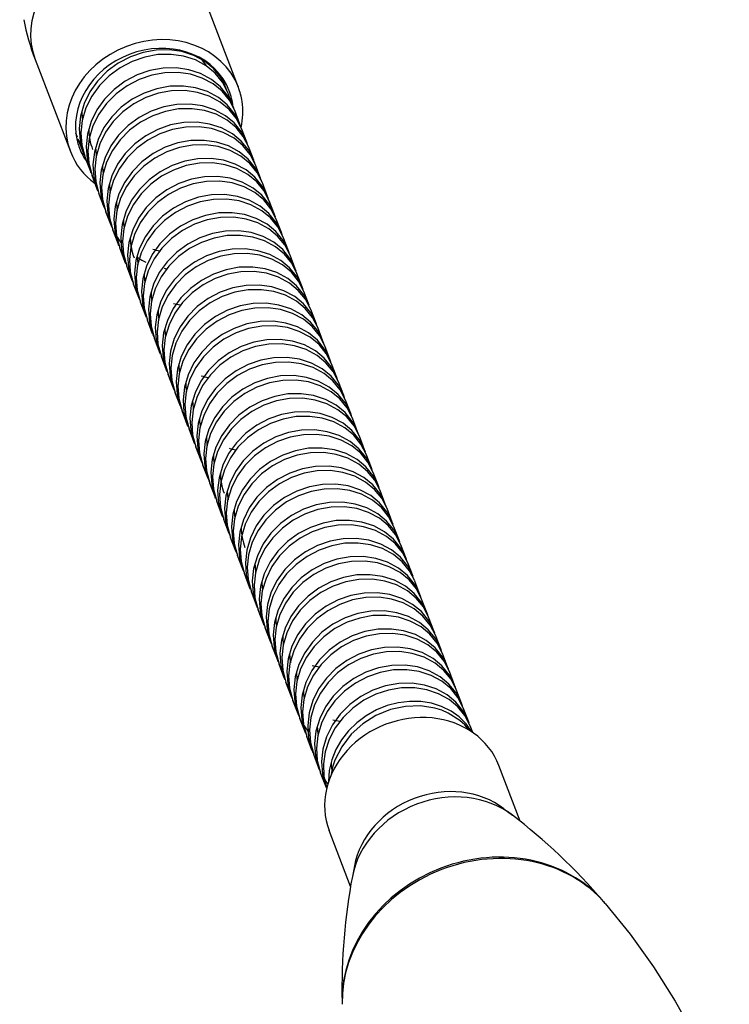
# Model space of a CAD drawing. Extents: x 0 to 594, y 0 to 420.
# Drawn here: x 471 to 507, y 209 to 260 of the extents above; entities that cross this region are included whole.
import ezdxf

# ---------------------------------------------------------------- set-up
doc = ezdxf.new("R2010")
doc.units = 0
doc.layers.get('0').update_dxf_attribs({"linetype": 'CONTINUOUS'})

msp = doc.modelspace()

# ---------------------------------------------------------------- linework, layer by layer
at = {"color": 7, "ltscale": 0.126087}
for p, q in [((480.138, 261.032), (481.942, 256.323)), ((471.547, 257.742), (473.351, 253.032))]:
    msp.add_line(p, q, dxfattribs=at)
at = {"color": 7, "ltscale": 0.014605}
msp.add_line((481.311, 256.292), (481.102, 256.838), dxfattribs=at)
at = {"color": 7, "ltscale": 0.003709}
msp.add_line((481.361, 256.153), (481.311, 256.292), dxfattribs=at)
at = {"color": 7, "ltscale": 0.018571}
for p, q in [((481.666, 255.367), (481.4, 256.061)), ((482.374, 253.518), (482.108, 254.212)), ((474.372, 252.043), (474.106, 252.737)), ((483.083, 251.668), (482.817, 252.361)), ((475.081, 250.193), (474.815, 250.887)), ((483.792, 249.818), (483.526, 250.511)), ((475.435, 249.268), (475.169, 249.962)), ((485.917, 244.268), (485.651, 244.962)), ((486.626, 242.418), (486.36, 243.112)), ((478.27, 241.868), (478.004, 242.562)), ((478.978, 240.018), (478.712, 240.712)), ((479.686, 238.168), (479.421, 238.862)), ((489.106, 235.943), (488.84, 236.637)), ((481.103, 234.469), (480.838, 235.162)), ((490.169, 233.168), (489.903, 233.862)), ((482.875, 229.845), (482.609, 230.538)), ((491.941, 228.543), (491.675, 229.236)), ((483.583, 227.995), (483.317, 228.688)), ((484.292, 226.145), (484.026, 226.839)), ((493.003, 225.769), (492.738, 226.463)), ((485.001, 224.294), (484.735, 224.988)), ((485.355, 223.37), (485.089, 224.064))]:
    msp.add_line(p, q, dxfattribs=at)
at = {"color": 7, "ltscale": 0.003219}
for p, q in [((481.709, 255.246), (481.666, 255.367)), ((483.126, 251.546), (483.083, 251.667))]:
    msp.add_line(p, q, dxfattribs=at)
at = {"color": 7, "ltscale": 0.018572}
for p, q in [((482.021, 254.441), (481.755, 255.135)), ((474.018, 252.968), (473.752, 253.662)), ((482.729, 252.592), (482.463, 253.286)), ((474.726, 251.118), (474.46, 251.812)), ((483.437, 250.742), (483.171, 251.436)), ((484.146, 248.892), (483.88, 249.586)), ((475.789, 248.343), (475.524, 249.037)), ((484.5, 247.967), (484.235, 248.661)), ((476.143, 247.419), (475.877, 248.113)), ((484.854, 247.043), (484.589, 247.736)), ((476.498, 246.493), (476.232, 247.186)), ((485.209, 246.118), (484.943, 246.811)), ((476.852, 245.569), (476.586, 246.263)), ((485.563, 245.193), (485.297, 245.887)), ((477.206, 244.643), (476.941, 245.337)), ((477.56, 243.719), (477.295, 244.413)), ((486.271, 243.343), (486.006, 244.037)), ((477.915, 242.793), (477.649, 243.487)), ((486.98, 241.493), (486.715, 242.186)), ((478.624, 240.944), (478.358, 241.637)), ((487.334, 240.568), (487.069, 241.262)), ((487.689, 239.643), (487.423, 240.337)), ((479.332, 239.094), (479.066, 239.787)), ((488.043, 238.718), (487.777, 239.412)), ((488.397, 237.793), (488.132, 238.486)), ((480.041, 237.243), (479.775, 237.937)), ((488.752, 236.868), (488.486, 237.562)), ((480.395, 236.319), (480.129, 237.013)), ((480.749, 235.394), (480.484, 236.087)), ((489.46, 235.018), (489.194, 235.712)), ((489.814, 234.093), (489.549, 234.787)), ((481.458, 233.544), (481.192, 234.238)), ((481.812, 232.62), (481.546, 233.313)), ((490.523, 232.243), (490.257, 232.937)), ((482.167, 231.693), (481.901, 232.387)), ((490.877, 231.318), (490.612, 232.012)), ((482.521, 230.769), (482.255, 231.463)), ((491.232, 230.394), (490.966, 231.087)), ((491.586, 229.469), (491.32, 230.162)), ((483.229, 228.92), (482.963, 229.613)), ((492.295, 227.618), (492.029, 228.312)), ((483.938, 227.069), (483.672, 227.763)), ((492.648, 226.695), (492.383, 227.389)), ((484.646, 225.22), (484.38, 225.914)), ((493.357, 224.843), (493.092, 225.537)), ((493.711, 223.919), (493.446, 224.612)), ((485.709, 222.444), (485.444, 223.138)), ((486.064, 221.519), (485.798, 222.213)), ((486.418, 220.595), (486.152, 221.289))]:
    msp.add_line(p, q, dxfattribs=at)
at = {"color": 7, "ltscale": 0.002621}
msp.add_line((482.056, 254.343), (482.02, 254.442), dxfattribs=at)
at = {"color": 7, "ltscale": 0.002237}
msp.add_line((473.664, 253.893), (473.632, 253.977), dxfattribs=at)
at = {"color": 7, "ltscale": 0.003153}
msp.add_line((473.711, 253.776), (473.664, 253.893), dxfattribs=at)
at = {"color": 7, "ltscale": 0.003302}
msp.add_line((482.418, 253.394), (482.374, 253.518), dxfattribs=at)
at = {"color": 7, "ltscale": 0.00325}
for p, q in [((474.067, 252.848), (474.018, 252.968)), ((480.089, 237.123), (480.041, 237.243))]:
    msp.add_line(p, q, dxfattribs=at)
at = {"color": 7, "ltscale": 0.003209}
msp.add_line((474.42, 251.924), (474.372, 252.043), dxfattribs=at)
at = {"color": 7, "ltscale": 0.003435}
msp.add_line((474.778, 250.991), (474.726, 251.118), dxfattribs=at)
at = {"color": 7, "ltscale": 0.003008}
msp.add_line((483.478, 250.629), (483.437, 250.742), dxfattribs=at)
at = {"color": 7, "ltscale": 0.002858}
msp.add_line((475.123, 250.088), (475.081, 250.194), dxfattribs=at)
at = {"color": 7, "ltscale": 0.003451}
msp.add_line((483.838, 249.688), (483.792, 249.818), dxfattribs=at)
at = {"color": 7, "ltscale": 0.003281}
msp.add_line((475.484, 249.147), (475.435, 249.268), dxfattribs=at)
at = {"color": 7, "ltscale": 0.003215}
for p, q in [((484.189, 248.772), (484.146, 248.893)), ((475.838, 248.224), (475.789, 248.343)), ((479.38, 238.974), (479.332, 239.094))]:
    msp.add_line(p, q, dxfattribs=at)
at = {"color": 7, "ltscale": 0.002849}
msp.add_line((484.539, 247.86), (484.5, 247.967), dxfattribs=at)
at = {"color": 7, "ltscale": 0.003213}
msp.add_line((476.191, 247.3), (476.143, 247.419), dxfattribs=at)
at = {"color": 7, "ltscale": 0.002571}
msp.add_line((478.147, 247.069), (478.248, 247.049), dxfattribs=at)
at = {"color": 7, "ltscale": 0.003242}
for p, q in [((484.898, 246.921), (484.854, 247.043)), ((486.315, 243.221), (486.271, 243.343))]:
    msp.add_line(p, q, dxfattribs=at)
at = {"color": 7, "ltscale": 0.003202}
msp.add_line((476.546, 246.374), (476.498, 246.493), dxfattribs=at)
at = {"color": 7, "ltscale": 0.003478}
msp.add_line((485.255, 245.986), (485.209, 246.117), dxfattribs=at)
at = {"color": 7, "ltscale": 0.003235}
msp.add_line((476.9, 245.449), (476.852, 245.569), dxfattribs=at)
at = {"color": 7, "ltscale": 0.002322}
msp.add_line((477.241, 244.557), (477.206, 244.643), dxfattribs=at)
at = {"color": 7, "ltscale": 0.003248}
for p, q in [((485.961, 244.145), (485.917, 244.268)), ((481.152, 234.348), (481.103, 234.469))]:
    msp.add_line(p, q, dxfattribs=at)
at = {"color": 7, "ltscale": 0.003244}
msp.add_line((477.964, 242.673), (477.915, 242.793), dxfattribs=at)
at = {"color": 7, "ltscale": 0.003566}
msp.add_line((486.673, 242.283), (486.626, 242.418), dxfattribs=at)
at = {"color": 7, "ltscale": 0.00235}
msp.add_line((478.304, 241.781), (478.269, 241.868), dxfattribs=at)
at = {"color": 7, "ltscale": 0.00314}
msp.add_line((487.022, 241.375), (486.98, 241.493), dxfattribs=at)
at = {"color": 7, "ltscale": 0.003233}
msp.add_line((478.672, 240.824), (478.623, 240.944), dxfattribs=at)
at = {"color": 7, "ltscale": 0.003237}
msp.add_line((487.378, 240.446), (487.334, 240.568), dxfattribs=at)
at = {"color": 7, "ltscale": 0.003254}
for p, q in [((487.732, 239.521), (487.689, 239.643)), ((485.049, 224.174), (485.001, 224.295))]:
    msp.add_line(p, q, dxfattribs=at)
at = {"color": 7, "ltscale": 0.003395}
msp.add_line((488.088, 238.59), (488.043, 238.718), dxfattribs=at)
at = {"color": 7, "ltscale": 0.002176}
msp.add_line((479.719, 238.088), (479.686, 238.168), dxfattribs=at)
at = {"color": 7, "ltscale": 0.003231}
for p, q in [((488.441, 237.671), (488.397, 237.793)), ((482.569, 230.649), (482.521, 230.769))]:
    msp.add_line(p, q, dxfattribs=at)
at = {"color": 7, "ltscale": 0.003268}
msp.add_line((488.795, 236.745), (488.751, 236.869), dxfattribs=at)
at = {"color": 7, "ltscale": 0.002845}
msp.add_line((489.145, 235.835), (489.106, 235.943), dxfattribs=at)
at = {"color": 7, "ltscale": 0.002225}
msp.add_line((480.782, 235.311), (480.749, 235.394), dxfattribs=at)
at = {"color": 7, "ltscale": 0.003226}
msp.add_line((489.858, 233.971), (489.814, 234.093), dxfattribs=at)
at = {"color": 7, "ltscale": 0.002652}
msp.add_line((490.205, 233.068), (490.169, 233.168), dxfattribs=at)
at = {"color": 7, "ltscale": 0.003159}
msp.add_line((481.859, 232.503), (481.812, 232.62), dxfattribs=at)
at = {"color": 7, "ltscale": 0.003358}
msp.add_line((490.568, 232.116), (490.523, 232.243), dxfattribs=at)
at = {"color": 7, "ltscale": 0.003247}
msp.add_line((482.216, 231.573), (482.167, 231.693), dxfattribs=at)
at = {"color": 7, "ltscale": 0.003259}
msp.add_line((491.275, 230.271), (491.232, 230.394), dxfattribs=at)
at = {"color": 7, "ltscale": 0.003384}
msp.add_line((482.926, 229.719), (482.875, 229.844), dxfattribs=at)
at = {"color": 7, "ltscale": 0.003067}
msp.add_line((491.627, 229.353), (491.586, 229.469), dxfattribs=at)
at = {"color": 7, "ltscale": 0.002847}
msp.add_line((483.272, 228.814), (483.229, 228.919), dxfattribs=at)
at = {"color": 7, "ltscale": 0.003449}
msp.add_line((491.987, 228.413), (491.941, 228.543), dxfattribs=at)
at = {"color": 7, "ltscale": 0.003274}
msp.add_line((483.632, 227.873), (483.583, 227.995), dxfattribs=at)
at = {"color": 7, "ltscale": 0.003204}
msp.add_line((492.338, 227.497), (492.295, 227.618), dxfattribs=at)
at = {"color": 7, "ltscale": 0.003203}
msp.add_line((483.986, 226.95), (483.938, 227.069), dxfattribs=at)
at = {"color": 7, "ltscale": 0.002904}
msp.add_line((492.688, 226.585), (492.649, 226.694), dxfattribs=at)
at = {"color": 7, "ltscale": 0.003094}
msp.add_line((484.338, 226.03), (484.292, 226.145), dxfattribs=at)
at = {"color": 7, "ltscale": 0.003285}
msp.add_line((493.047, 225.645), (493.003, 225.769), dxfattribs=at)
at = {"color": 7, "ltscale": 0.003221}
msp.add_line((484.695, 225.1), (484.646, 225.22), dxfattribs=at)
at = {"color": 7, "ltscale": 0.003523}
msp.add_line((493.404, 224.71), (493.357, 224.843), dxfattribs=at)
at = {"color": 7, "ltscale": 0.00271}
msp.add_line((493.748, 223.816), (493.712, 223.918), dxfattribs=at)
at = {"color": 7, "ltscale": 0.009141}
msp.add_line((493.931, 223.346), (493.8, 223.687), dxfattribs=at)
at = {"color": 7, "ltscale": 0.002302}
msp.add_line((485.389, 223.285), (485.355, 223.371), dxfattribs=at)
at = {"color": 7, "ltscale": 0.003206}
msp.add_line((486.112, 221.4), (486.064, 221.519), dxfattribs=at)
at = {"color": 7, "ltscale": 0.076292}
msp.add_line((496.366, 218.805), (495.275, 221.655), dxfattribs=at)
at = {"color": 7, "ltscale": 0.002888}
msp.add_line((486.461, 220.488), (486.418, 220.595), dxfattribs=at)
at = {"color": 7, "ltscale": 0.013629}
for p, q in [((495.524, 219.451), (495.958, 219.121)), ((487.876, 216.522), (487.774, 215.986))]:
    msp.add_line(p, q, dxfattribs=at)
at = {"color": 7, "ltscale": 0.076296}
msp.add_line((487.682, 215.478), (486.59, 218.328), dxfattribs=at)
at = {"color": 7}
for points in [[(481.311, 256.292), (481.04, 256.819), (480.669, 257.275), (480.217, 257.648), (479.66, 257.948), (479.055, 258.142), (478.426, 258.233), (477.741, 258.22), (477.067, 258.098), (476.42, 257.875), (475.799, 257.551), (475.235, 257.137), (474.742, 256.639), (474.351, 256.093), (474.054, 255.491), (473.865, 254.849), (473.799, 254.219), (473.848, 253.586), (474.018, 252.968)], [(481.4, 256.061), (481.129, 256.588), (480.756, 257.044), (480.304, 257.417), (479.746, 257.718), (479.141, 257.911), (478.511, 258.002), (477.827, 257.988), (477.155, 257.866), (476.509, 257.644), (475.89, 257.321), (475.327, 256.908), (474.835, 256.412), (474.442, 255.865), (474.144, 255.263), (473.954, 254.62), (473.888, 253.989), (473.937, 253.355), (474.106, 252.737)], [(481.666, 255.367), (481.394, 255.895), (481.022, 256.351), (480.569, 256.724), (480.012, 257.024), (479.407, 257.218), (478.777, 257.308), (478.093, 257.294), (477.421, 257.172), (476.775, 256.95), (476.156, 256.627), (475.593, 256.214), (475.1, 255.718), (474.708, 255.172), (474.409, 254.569), (474.22, 253.927), (474.153, 253.296), (474.203, 252.661), (474.372, 252.043)], [(481.755, 255.136), (481.483, 255.664), (481.11, 256.12), (480.656, 256.493), (480.099, 256.794), (479.493, 256.987), (478.863, 257.077), (478.181, 257.063), (477.511, 256.942), (476.867, 256.72), (476.251, 256.4), (475.69, 255.991), (475.199, 255.499), (474.804, 254.953), (474.503, 254.35), (474.311, 253.707), (474.242, 253.072), (474.29, 252.434), (474.461, 251.812)], [(482.02, 254.442), (481.749, 254.97), (481.376, 255.426), (480.922, 255.8), (480.365, 256.1), (479.759, 256.293), (479.129, 256.384), (478.447, 256.37), (477.777, 256.248), (477.133, 256.026), (476.516, 255.706), (475.956, 255.297), (475.464, 254.805), (475.07, 254.259), (474.769, 253.657), (474.577, 253.013), (474.508, 252.378), (474.556, 251.74), (474.726, 251.118)], [(482.108, 254.212), (481.838, 254.737), (481.468, 255.192), (481.018, 255.564), (480.458, 255.866), (479.85, 256.061), (479.217, 256.152), (478.531, 256.138), (477.858, 256.015), (477.211, 255.791), (476.596, 255.469), (476.036, 255.059), (475.547, 254.566), (475.155, 254.022), (474.856, 253.423), (474.665, 252.783), (474.596, 252.148), (474.645, 251.509), (474.815, 250.887)], [(482.374, 253.518), (482.104, 254.043), (481.734, 254.498), (481.283, 254.87), (480.724, 255.173), (480.116, 255.368), (479.483, 255.458), (478.797, 255.444), (478.124, 255.321), (477.477, 255.097), (476.862, 254.776), (476.302, 254.365), (475.813, 253.873), (475.421, 253.329), (475.122, 252.73), (474.931, 252.09), (474.862, 251.455), (474.91, 250.816), (475.081, 250.194)], [(482.463, 253.286), (482.193, 253.811), (481.823, 254.266), (481.373, 254.638), (480.815, 254.94), (480.209, 255.135), (479.578, 255.227), (478.889, 255.213), (478.212, 255.09), (477.562, 254.864), (476.944, 254.541), (476.383, 254.127), (475.892, 253.631), (475.503, 253.087), (475.206, 252.487), (475.018, 251.848), (474.95, 251.216), (474.999, 250.581), (475.169, 249.962)], [(482.729, 252.592), (482.459, 253.117), (482.089, 253.572), (481.639, 253.945), (481.081, 254.247), (480.475, 254.442), (479.844, 254.533), (479.155, 254.52), (478.478, 254.396), (477.828, 254.171), (477.21, 253.847), (476.649, 253.434), (476.158, 252.938), (475.769, 252.393), (475.472, 251.794), (475.283, 251.154), (475.216, 250.523), (475.265, 249.887), (475.435, 249.268)], [(482.817, 252.361), (482.546, 252.888), (482.175, 253.343), (481.723, 253.716), (481.167, 254.016), (480.564, 254.21), (479.935, 254.302), (479.251, 254.289), (478.579, 254.168), (477.933, 253.946), (477.312, 253.624), (476.748, 253.212), (476.255, 252.716), (475.862, 252.169), (475.562, 251.567), (475.372, 250.925), (475.305, 250.292), (475.354, 249.656), (475.524, 249.037)], [(483.083, 251.667), (482.812, 252.194), (482.441, 252.649), (481.989, 253.022), (481.433, 253.322), (480.83, 253.517), (480.201, 253.608), (479.517, 253.595), (478.845, 253.474), (478.198, 253.253), (477.578, 252.93), (477.014, 252.518), (476.521, 252.022), (476.128, 251.476), (475.828, 250.874), (475.638, 250.231), (475.571, 249.599), (475.62, 248.963), (475.789, 248.343)], [(483.171, 251.437), (482.9, 251.964), (482.527, 252.42), (482.075, 252.793), (481.518, 253.093), (480.915, 253.286), (480.286, 253.377), (479.604, 253.364), (478.934, 253.243), (478.289, 253.023), (477.67, 252.702), (477.107, 252.291), (476.615, 251.798), (476.219, 251.25), (475.918, 250.646), (475.727, 250.002), (475.659, 249.369), (475.708, 248.733), (475.878, 248.113)], [(483.437, 250.742), (483.166, 251.27), (482.794, 251.726), (482.341, 252.099), (481.785, 252.399), (481.181, 252.592), (480.552, 252.683), (479.87, 252.67), (479.2, 252.55), (478.555, 252.329), (477.936, 252.008), (477.373, 251.598), (476.881, 251.104), (476.485, 250.557), (476.184, 249.953), (475.993, 249.308), (475.925, 248.675), (475.973, 248.039), (476.143, 247.419)], [(483.526, 250.511), (483.255, 251.038), (482.883, 251.494), (482.431, 251.867), (481.872, 252.168), (481.264, 252.362), (480.631, 252.453), (479.949, 252.438), (479.278, 252.315), (478.632, 252.093), (478.017, 251.772), (477.458, 251.363), (476.968, 250.872), (476.575, 250.327), (476.275, 249.727), (476.083, 249.086), (476.014, 248.45), (476.062, 247.81), (476.232, 247.186)], [(483.792, 249.818), (483.521, 250.345), (483.149, 250.8), (482.697, 251.173), (482.137, 251.474), (481.53, 251.669), (480.897, 251.759), (480.214, 251.744), (479.543, 251.622), (478.898, 251.399), (478.283, 251.078), (477.724, 250.669), (477.234, 250.178), (476.84, 249.633), (476.54, 249.033), (476.349, 248.392), (476.279, 247.756), (476.328, 247.116), (476.498, 246.493)], [(483.88, 249.586), (483.61, 250.111), (483.241, 250.565), (482.791, 250.938), (482.233, 251.24), (481.627, 251.436), (480.995, 251.527), (480.307, 251.513), (479.632, 251.39), (478.982, 251.166), (478.366, 250.843), (477.805, 250.432), (477.315, 249.938), (476.924, 249.394), (476.626, 248.795), (476.436, 248.155), (476.368, 247.521), (476.416, 246.884), (476.586, 246.263)], [(484.146, 248.893), (483.876, 249.418), (483.506, 249.872), (483.057, 250.244), (482.499, 250.547), (481.892, 250.742), (481.26, 250.833), (480.573, 250.82), (479.897, 250.697), (479.248, 250.472), (478.631, 250.15), (478.071, 249.738), (477.581, 249.244), (477.19, 248.7), (476.892, 248.101), (476.702, 247.461), (476.633, 246.827), (476.682, 246.19), (476.852, 245.569)], [(484.235, 248.661), (483.965, 249.186), (483.595, 249.64), (483.145, 250.013), (482.59, 250.314), (481.986, 250.509), (481.357, 250.602), (480.671, 250.59), (479.995, 250.468), (479.346, 250.245), (478.725, 249.922), (478.161, 249.508), (477.668, 249.011), (477.276, 248.465), (476.978, 247.864), (476.789, 247.223), (476.722, 246.591), (476.771, 245.956), (476.941, 245.337)], [(484.5, 247.967), (484.231, 248.492), (483.861, 248.947), (483.411, 249.319), (482.856, 249.62), (482.252, 249.816), (481.623, 249.908), (480.937, 249.896), (480.261, 249.774), (479.612, 249.551), (478.991, 249.228), (478.427, 248.814), (477.933, 248.317), (477.542, 247.772), (477.244, 247.171), (477.055, 246.529), (476.988, 245.897), (477.037, 245.262), (477.206, 244.643)], [(484.589, 247.736), (484.317, 248.264), (483.946, 248.719), (483.494, 249.092), (482.938, 249.392), (482.335, 249.586), (481.706, 249.677), (481.023, 249.664), (480.352, 249.544), (479.707, 249.323), (479.087, 249.001), (478.523, 248.59), (478.029, 248.095), (477.635, 247.547), (477.334, 246.944), (477.143, 246.3), (477.076, 245.668), (477.125, 245.032), (477.295, 244.412)], [(484.854, 247.043), (484.583, 247.57), (484.212, 248.025), (483.759, 248.398), (483.204, 248.698), (482.6, 248.892), (481.972, 248.983), (481.289, 248.971), (480.618, 248.85), (479.973, 248.629), (479.353, 248.308), (478.789, 247.896), (478.295, 247.401), (477.901, 246.854), (477.6, 246.25), (477.409, 245.606), (477.342, 244.974), (477.391, 244.338), (477.561, 243.719)], [(484.943, 246.811), (484.672, 247.339), (484.299, 247.795), (483.846, 248.168), (483.288, 248.469), (482.682, 248.663), (482.051, 248.753), (481.369, 248.739), (480.699, 248.617), (480.054, 248.395), (479.438, 248.074), (478.878, 247.665), (478.387, 247.174), (477.992, 246.628), (477.692, 246.026), (477.5, 245.383), (477.431, 244.748), (477.479, 244.109), (477.649, 243.487)], [(485.209, 246.117), (484.937, 246.645), (484.565, 247.101), (484.112, 247.474), (483.553, 247.775), (482.947, 247.969), (482.316, 248.059), (481.635, 248.045), (480.964, 247.923), (480.32, 247.701), (479.704, 247.381), (479.143, 246.972), (478.653, 246.48), (478.258, 245.934), (477.957, 245.332), (477.765, 244.689), (477.696, 244.054), (477.745, 243.416), (477.915, 242.793)], [(485.297, 245.887), (485.027, 246.412), (484.658, 246.866), (484.209, 247.238), (483.651, 247.54), (483.044, 247.736), (482.412, 247.827), (481.727, 247.814), (481.054, 247.692), (480.407, 247.469), (479.79, 247.148), (479.229, 246.738), (478.739, 246.245), (478.345, 245.701), (478.045, 245.1), (477.854, 244.459), (477.785, 243.824), (477.833, 243.185), (478.004, 242.562)], [(485.563, 245.193), (485.293, 245.718), (484.924, 246.172), (484.475, 246.544), (483.917, 246.846), (483.31, 247.042), (482.678, 247.133), (481.993, 247.12), (481.32, 246.998), (480.673, 246.776), (480.056, 246.454), (479.495, 246.044), (479.004, 245.552), (478.611, 245.007), (478.311, 244.406), (478.12, 243.765), (478.051, 243.13), (478.099, 242.491), (478.269, 241.868)], [(485.651, 244.962), (485.381, 245.488), (485.01, 245.943), (484.559, 246.315), (483.999, 246.618), (483.391, 246.812), (482.757, 246.903), (482.072, 246.888), (481.399, 246.765), (480.751, 246.54), (480.137, 246.218), (479.578, 245.808), (479.088, 245.315), (478.697, 244.772), (478.398, 244.172), (478.208, 243.533), (478.139, 242.898), (478.188, 242.26), (478.358, 241.637)], [(485.917, 244.268), (485.647, 244.794), (485.276, 245.249), (484.825, 245.621), (484.265, 245.924), (483.657, 246.118), (483.024, 246.209), (482.338, 246.194), (481.665, 246.071), (481.018, 245.847), (480.403, 245.525), (479.844, 245.115), (479.355, 244.622), (478.963, 244.079), (478.664, 243.48), (478.474, 242.84), (478.405, 242.205), (478.453, 241.567), (478.623, 240.944)], [(486.006, 244.037), (485.736, 244.561), (485.367, 245.015), (484.918, 245.387), (484.361, 245.69), (483.755, 245.885), (483.124, 245.977), (482.439, 245.964), (481.765, 245.843), (481.117, 245.62), (480.5, 245.299), (479.938, 244.888), (479.447, 244.395), (479.053, 243.85), (478.753, 243.248), (478.562, 242.606), (478.494, 241.972), (478.542, 241.334), (478.712, 240.712)], [(486.271, 243.343), (486.002, 243.867), (485.633, 244.321), (485.184, 244.693), (484.626, 244.996), (484.021, 245.191), (483.39, 245.283), (482.704, 245.271), (482.031, 245.149), (481.383, 244.926), (480.766, 244.605), (480.204, 244.195), (479.713, 243.702), (479.319, 243.156), (479.019, 242.555), (478.828, 241.913), (478.759, 241.278), (478.808, 240.64), (478.978, 240.018)], [(486.36, 243.112), (486.09, 243.638), (485.719, 244.092), (485.268, 244.465), (484.71, 244.767), (484.103, 244.962), (483.471, 245.053), (482.788, 245.039), (482.116, 244.917), (481.469, 244.694), (480.853, 244.373), (480.292, 243.963), (479.801, 243.471), (479.408, 242.925), (479.108, 242.324), (478.917, 241.682), (478.848, 241.047), (478.896, 240.409), (479.066, 239.787)], [(486.626, 242.418), (486.355, 242.944), (485.985, 243.399), (485.534, 243.771), (484.976, 244.073), (484.369, 244.268), (483.737, 244.359), (483.053, 244.345), (482.381, 244.223), (481.735, 244), (481.119, 243.679), (480.558, 243.269), (480.067, 242.777), (479.674, 242.231), (479.374, 241.63), (479.182, 240.988), (479.114, 240.354), (479.162, 239.715), (479.332, 239.094)], [(486.715, 242.186), (486.443, 242.714), (486.071, 243.169), (485.619, 243.542), (485.06, 243.843), (484.454, 244.037), (483.823, 244.128), (483.14, 244.114), (482.47, 243.992), (481.825, 243.77), (481.208, 243.449), (480.647, 243.039), (480.156, 242.547), (479.762, 242.001), (479.462, 241.398), (479.271, 240.755), (479.202, 240.121), (479.251, 239.484), (479.421, 238.862)], [(486.98, 241.493), (486.709, 242.02), (486.337, 242.476), (485.884, 242.849), (485.326, 243.15), (484.719, 243.344), (484.088, 243.434), (483.406, 243.42), (482.735, 243.298), (482.09, 243.076), (481.474, 242.755), (480.913, 242.345), (480.422, 241.853), (480.028, 241.307), (479.728, 240.705), (479.536, 240.062), (479.468, 239.428), (479.516, 238.79), (479.686, 238.168)], [(487.069, 241.262), (486.797, 241.789), (486.425, 242.245), (485.972, 242.618), (485.414, 242.919), (484.808, 243.113), (484.176, 243.203), (483.494, 243.189), (482.823, 243.066), (482.178, 242.844), (481.562, 242.523), (481.001, 242.114), (480.51, 241.621), (480.116, 241.075), (479.816, 240.473), (479.625, 239.83), (479.556, 239.196), (479.605, 238.559), (479.775, 237.937)], [(487.334, 240.568), (487.063, 241.095), (486.691, 241.551), (486.238, 241.924), (485.68, 242.225), (485.073, 242.419), (484.442, 242.509), (483.759, 242.495), (483.089, 242.373), (482.444, 242.15), (481.827, 241.829), (481.267, 241.42), (480.776, 240.927), (480.382, 240.381), (480.082, 239.779), (479.89, 239.136), (479.822, 238.502), (479.871, 237.865), (480.041, 237.243)], [(487.423, 240.337), (487.152, 240.864), (486.78, 241.319), (486.328, 241.692), (485.768, 241.994), (485.159, 242.188), (484.525, 242.278), (483.84, 242.263), (483.167, 242.139), (482.52, 241.914), (481.906, 241.592), (481.348, 241.182), (480.859, 240.689), (480.468, 240.146), (480.17, 239.547), (479.979, 238.908), (479.91, 238.273), (479.959, 237.635), (480.129, 237.013)], [(487.689, 239.643), (487.418, 240.17), (487.046, 240.625), (486.594, 240.998), (486.034, 241.3), (485.425, 241.495), (484.79, 241.585), (484.105, 241.569), (483.433, 241.445), (482.786, 241.221), (482.172, 240.899), (481.613, 240.488), (481.125, 239.996), (480.734, 239.452), (480.435, 238.854), (480.245, 238.215), (480.176, 237.58), (480.225, 236.942), (480.395, 236.319)], [(487.777, 239.411), (487.508, 239.936), (487.139, 240.39), (486.69, 240.762), (486.132, 241.065), (485.527, 241.26), (484.896, 241.352), (484.21, 241.339), (483.537, 241.218), (482.889, 240.995), (482.272, 240.674), (481.71, 240.264), (481.219, 239.771), (480.825, 239.226), (480.525, 238.625), (480.334, 237.983), (480.265, 237.348), (480.313, 236.71), (480.484, 236.087)], [(488.043, 238.718), (487.773, 239.243), (487.404, 239.697), (486.955, 240.069), (486.398, 240.371), (485.792, 240.567), (485.161, 240.658), (484.476, 240.646), (483.802, 240.524), (483.154, 240.302), (482.537, 239.98), (481.976, 239.57), (481.484, 239.077), (481.091, 238.532), (480.791, 237.931), (480.6, 237.289), (480.531, 236.654), (480.579, 236.016), (480.749, 235.394)], [(488.132, 238.487), (487.86, 239.015), (487.487, 239.471), (487.034, 239.844), (486.476, 240.144), (485.87, 240.338), (485.239, 240.428), (484.557, 240.414), (483.887, 240.292), (483.243, 240.07), (482.627, 239.75), (482.066, 239.341), (481.575, 238.849), (481.181, 238.303), (480.88, 237.701), (480.688, 237.058), (480.619, 236.423), (480.668, 235.784), (480.838, 235.162)], [(488.397, 237.793), (488.126, 238.321), (487.753, 238.777), (487.299, 239.15), (486.741, 239.451), (486.136, 239.644), (485.505, 239.734), (484.823, 239.72), (484.153, 239.598), (483.509, 239.377), (482.892, 239.056), (482.332, 238.647), (481.841, 238.155), (481.446, 237.609), (481.146, 237.007), (480.954, 236.364), (480.885, 235.729), (480.933, 235.091), (481.103, 234.469)], [(488.486, 237.562), (488.215, 238.088), (487.845, 238.542), (487.394, 238.915), (486.835, 239.217), (486.227, 239.412), (485.594, 239.503), (484.909, 239.489), (484.236, 239.366), (483.59, 239.142), (482.974, 238.821), (482.415, 238.411), (481.925, 237.919), (481.533, 237.374), (481.234, 236.775), (481.043, 236.135), (480.974, 235.5), (481.022, 234.861), (481.192, 234.238)], [(488.751, 236.869), (488.481, 237.394), (488.111, 237.849), (487.66, 238.221), (487.101, 238.524), (486.493, 238.718), (485.86, 238.809), (485.175, 238.795), (484.502, 238.672), (483.855, 238.448), (483.24, 238.127), (482.681, 237.717), (482.191, 237.225), (481.798, 236.68), (481.499, 236.081), (481.308, 235.441), (481.239, 234.806), (481.288, 234.166), (481.458, 233.544)], [(488.84, 236.636), (488.571, 237.161), (488.202, 237.615), (487.752, 237.988), (487.195, 238.29), (486.59, 238.485), (485.96, 238.577), (485.271, 238.564), (484.595, 238.442), (483.945, 238.217), (483.327, 237.895), (482.765, 237.482), (482.274, 236.987), (481.883, 236.443), (481.585, 235.843), (481.396, 235.203), (481.328, 234.57), (481.376, 233.934), (481.546, 233.313)], [(489.106, 235.943), (488.836, 236.467), (488.467, 236.921), (488.018, 237.294), (487.461, 237.596), (486.856, 237.792), (486.226, 237.884), (485.537, 237.871), (484.861, 237.748), (484.211, 237.524), (483.593, 237.201), (483.031, 236.789), (482.54, 236.294), (482.149, 235.749), (481.851, 235.15), (481.661, 234.51), (481.593, 233.877), (481.642, 233.24), (481.812, 232.62)], [(489.194, 235.712), (488.924, 236.238), (488.554, 236.692), (488.103, 237.065), (487.547, 237.366), (486.944, 237.561), (486.315, 237.652), (485.629, 237.64), (484.955, 237.518), (484.306, 237.296), (483.685, 236.972), (483.12, 236.558), (482.626, 236.06), (482.235, 235.514), (481.937, 234.912), (481.748, 234.271), (481.682, 233.639), (481.731, 233.005), (481.901, 232.387)], [(489.46, 235.018), (489.19, 235.544), (488.82, 235.999), (488.369, 236.371), (487.813, 236.672), (487.21, 236.867), (486.581, 236.959), (485.895, 236.946), (485.221, 236.825), (484.572, 236.602), (483.951, 236.278), (483.386, 235.864), (482.892, 235.367), (482.501, 234.821), (482.203, 234.219), (482.014, 233.577), (481.948, 232.946), (481.997, 232.312), (482.167, 231.693)], [(489.549, 234.787), (489.277, 235.314), (488.905, 235.77), (488.453, 236.143), (487.897, 236.443), (487.293, 236.637), (486.664, 236.728), (485.981, 236.715), (485.309, 236.593), (484.664, 236.372), (484.044, 236.05), (483.481, 235.639), (482.988, 235.144), (482.594, 234.597), (482.294, 233.994), (482.104, 233.35), (482.036, 232.718), (482.085, 232.082), (482.255, 231.462)], [(489.814, 234.093), (489.543, 234.62), (489.171, 235.076), (488.719, 235.449), (488.163, 235.749), (487.559, 235.943), (486.93, 236.034), (486.247, 236.021), (485.576, 235.9), (484.93, 235.679), (484.31, 235.357), (483.747, 234.945), (483.254, 234.45), (482.86, 233.903), (482.56, 233.3), (482.369, 232.657), (482.302, 232.025), (482.351, 231.389), (482.521, 230.769)], [(489.903, 233.862), (489.631, 234.39), (489.259, 234.846), (488.806, 235.219), (488.249, 235.519), (487.645, 235.712), (487.015, 235.803), (486.333, 235.789), (485.662, 235.668), (485.017, 235.447), (484.398, 235.125), (483.836, 234.714), (483.344, 234.221), (482.95, 233.673), (482.649, 233.07), (482.458, 232.427), (482.391, 231.794), (482.439, 231.158), (482.609, 230.538)], [(490.169, 233.168), (489.897, 233.696), (489.525, 234.152), (489.072, 234.525), (488.515, 234.825), (487.91, 235.019), (487.281, 235.109), (486.598, 235.096), (485.928, 234.974), (485.282, 234.753), (484.664, 234.431), (484.102, 234.021), (483.61, 233.527), (483.215, 232.98), (482.915, 232.377), (482.724, 231.733), (482.656, 231.1), (482.705, 230.464), (482.875, 229.844)], [(490.257, 232.937), (489.986, 233.464), (489.613, 233.921), (489.16, 234.294), (488.603, 234.594), (487.998, 234.788), (487.368, 234.878), (486.686, 234.864), (486.016, 234.743), (485.371, 234.522), (484.754, 234.201), (484.193, 233.792), (483.701, 233.299), (483.306, 232.753), (483.005, 232.15), (482.813, 231.506), (482.745, 230.872), (482.794, 230.234), (482.964, 229.613)], [(490.523, 232.243), (490.251, 232.771), (489.879, 233.227), (489.426, 233.6), (488.869, 233.9), (488.264, 234.094), (487.634, 234.184), (486.952, 234.171), (486.282, 234.049), (485.637, 233.828), (485.02, 233.508), (484.459, 233.098), (483.967, 232.606), (483.572, 232.059), (483.271, 231.457), (483.079, 230.813), (483.011, 230.179), (483.059, 229.541), (483.229, 228.919)], [(490.612, 232.012), (490.34, 232.54), (489.967, 232.996), (489.514, 233.369), (488.957, 233.669), (488.352, 233.863), (487.723, 233.953), (487.041, 233.939), (486.37, 233.818), (485.726, 233.597), (485.108, 233.276), (484.546, 232.865), (484.054, 232.372), (483.659, 231.825), (483.358, 231.222), (483.167, 230.577), (483.099, 229.945), (483.148, 229.308), (483.317, 228.688)], [(490.877, 231.318), (490.606, 231.846), (490.233, 232.302), (489.78, 232.676), (489.223, 232.975), (488.618, 233.169), (487.988, 233.259), (487.306, 233.246), (486.636, 233.124), (485.991, 232.903), (485.374, 232.582), (484.812, 232.172), (484.32, 231.679), (483.925, 231.131), (483.624, 230.528), (483.433, 229.884), (483.365, 229.251), (483.413, 228.615), (483.583, 227.995)], [(490.966, 231.088), (490.695, 231.614), (490.324, 232.069), (489.873, 232.441), (489.314, 232.743), (488.706, 232.938), (488.073, 233.028), (487.389, 233.014), (486.717, 232.891), (486.071, 232.668), (485.456, 232.347), (484.897, 231.937), (484.407, 231.446), (484.014, 230.901), (483.714, 230.301), (483.523, 229.661), (483.454, 229.025), (483.502, 228.386), (483.672, 227.763)], [(491.232, 230.394), (490.961, 230.92), (490.59, 231.375), (490.139, 231.747), (489.58, 232.049), (488.972, 232.244), (488.339, 232.335), (487.655, 232.32), (486.983, 232.197), (486.337, 231.974), (485.722, 231.653), (485.162, 231.244), (484.672, 230.752), (484.28, 230.208), (483.98, 229.608), (483.789, 228.967), (483.719, 228.332), (483.768, 227.692), (483.938, 227.069)], [(491.32, 230.163), (491.049, 230.689), (490.678, 231.144), (490.226, 231.517), (489.665, 231.819), (489.056, 232.014), (488.422, 232.104), (487.737, 232.088), (487.064, 231.964), (486.417, 231.739), (485.802, 231.417), (485.244, 231.006), (484.755, 230.514), (484.365, 229.97), (484.066, 229.372), (483.876, 228.733), (483.808, 228.098), (483.856, 227.46), (484.026, 226.838)], [(491.586, 229.469), (491.315, 229.995), (490.944, 230.451), (490.492, 230.823), (489.931, 231.125), (489.322, 231.32), (488.688, 231.41), (488.003, 231.395), (487.329, 231.271), (486.682, 231.046), (486.068, 230.724), (485.51, 230.313), (485.021, 229.82), (484.63, 229.277), (484.332, 228.678), (484.142, 228.039), (484.073, 227.405), (484.122, 226.767), (484.292, 226.145)], [(491.675, 229.236), (491.406, 229.761), (491.037, 230.214), (490.589, 230.587), (490.033, 230.889), (489.43, 231.085), (488.801, 231.177), (488.113, 231.166), (487.437, 231.044), (486.786, 230.821), (486.167, 230.498), (485.603, 230.086), (485.111, 229.59), (484.719, 229.045), (484.42, 228.445), (484.23, 227.804), (484.162, 227.171), (484.211, 226.534), (484.38, 225.913)], [(491.941, 228.543), (491.671, 229.067), (491.303, 229.521), (490.854, 229.893), (490.299, 230.195), (489.695, 230.391), (489.066, 230.484), (488.379, 230.472), (487.702, 230.35), (487.052, 230.127), (486.432, 229.804), (485.869, 229.392), (485.376, 228.896), (484.984, 228.351), (484.686, 227.751), (484.496, 227.11), (484.428, 226.477), (484.476, 225.84), (484.646, 225.22)], [(492.029, 228.312), (491.759, 228.838), (491.388, 229.292), (490.938, 229.665), (490.381, 229.966), (489.776, 230.161), (489.146, 230.253), (488.459, 230.24), (487.784, 230.117), (487.134, 229.893), (486.516, 229.57), (485.953, 229.157), (485.462, 228.662), (485.071, 228.117), (484.773, 227.517), (484.584, 226.877), (484.516, 226.244), (484.565, 225.608), (484.735, 224.988)], [(492.295, 227.618), (492.024, 228.144), (491.654, 228.598), (491.204, 228.971), (490.647, 229.272), (490.042, 229.467), (489.412, 229.559), (488.725, 229.546), (488.05, 229.423), (487.4, 229.2), (486.782, 228.876), (486.219, 228.464), (485.728, 227.968), (485.337, 227.423), (485.039, 226.823), (484.85, 226.183), (484.782, 225.55), (484.831, 224.914), (485.001, 224.295)], [(492.383, 227.388), (492.112, 227.914), (491.741, 228.369), (491.29, 228.742), (490.735, 229.042), (490.132, 229.236), (489.505, 229.328), (488.822, 229.316), (488.151, 229.196), (487.505, 228.976), (486.884, 228.654), (486.319, 228.242), (485.825, 227.747), (485.43, 227.199), (485.129, 226.596), (484.938, 225.951), (484.87, 225.319), (484.919, 224.683), (485.089, 224.064)], [(492.649, 226.694), (492.378, 227.22), (492.007, 227.675), (491.556, 228.048), (491.001, 228.348), (490.398, 228.542), (489.771, 228.634), (489.088, 228.622), (488.417, 228.502), (487.771, 228.282), (487.15, 227.961), (486.585, 227.549), (486.091, 227.054), (485.696, 226.506), (485.395, 225.902), (485.204, 225.257), (485.136, 224.625), (485.185, 223.99), (485.355, 223.371)], [(492.738, 226.463), (492.466, 226.989), (492.095, 227.445), (491.642, 227.818), (491.082, 228.12), (490.474, 228.314), (489.84, 228.404), (489.157, 228.389), (488.486, 228.266), (487.84, 228.042), (487.226, 227.721), (486.667, 227.312), (486.178, 226.821), (485.785, 226.277), (485.486, 225.677), (485.294, 225.037), (485.225, 224.401), (485.273, 223.761), (485.444, 223.138)], [(493.003, 225.769), (492.732, 226.296), (492.36, 226.751), (491.908, 227.124), (491.348, 227.426), (490.739, 227.62), (490.106, 227.71), (489.423, 227.695), (488.751, 227.572), (488.106, 227.349), (487.492, 227.028), (486.933, 226.618), (486.444, 226.127), (486.051, 225.583), (485.752, 224.984), (485.56, 224.344), (485.491, 223.708), (485.539, 223.068), (485.709, 222.444)], [(493.092, 225.537), (492.822, 226.062), (492.453, 226.516), (492.003, 226.888), (491.446, 227.19), (490.841, 227.386), (490.211, 227.478), (489.525, 227.465), (488.85, 227.343), (488.202, 227.12), (487.585, 226.799), (487.023, 226.388), (486.532, 225.895), (486.139, 225.35), (485.839, 224.75), (485.648, 224.108), (485.579, 223.474), (485.628, 222.835), (485.798, 222.213)], [(493.357, 224.843), (493.088, 225.368), (492.718, 225.822), (492.269, 226.195), (491.712, 226.497), (491.107, 226.692), (490.476, 226.784), (489.79, 226.771), (489.116, 226.65), (488.468, 226.427), (487.85, 226.105), (487.289, 225.695), (486.798, 225.201), (486.405, 224.656), (486.105, 224.056), (485.914, 223.415), (485.845, 222.78), (485.893, 222.142), (486.064, 221.519)], [(493.446, 224.613), (493.177, 225.137), (492.808, 225.59), (492.36, 225.962), (491.803, 226.265), (491.198, 226.46), (490.567, 226.553), (489.879, 226.54), (489.203, 226.418), (488.553, 226.194), (487.936, 225.872), (487.375, 225.461), (486.884, 224.967), (486.492, 224.423), (486.193, 223.823), (486.002, 223.183), (485.934, 222.548), (485.982, 221.91), (486.152, 221.289)], [(493.712, 223.918), (493.443, 224.442), (493.075, 224.896), (492.627, 225.268), (492.07, 225.571), (491.464, 225.767), (490.833, 225.859), (490.145, 225.846), (489.469, 225.724), (488.82, 225.501), (488.202, 225.179), (487.641, 224.767), (487.149, 224.274), (486.757, 223.729), (486.459, 223.129), (486.268, 222.489), (486.199, 221.855), (486.248, 221.217), (486.418, 220.595)], [(493.8, 223.687), (493.535, 224.206), (493.171, 224.656), (492.729, 225.027), (492.183, 225.328), (491.589, 225.527), (490.97, 225.625), (490.292, 225.621), (489.624, 225.51), (488.98, 225.3), (488.361, 224.99), (487.795, 224.592), (487.297, 224.11), (486.896, 223.579), (486.585, 222.991), (486.379, 222.361), (486.292, 221.738), (486.317, 221.107), (486.461, 220.488)], [(493.883, 223.379), (493.592, 223.794), (493.234, 224.15), (492.824, 224.442), (492.338, 224.681), (491.819, 224.842), (491.283, 224.927), (490.7, 224.937), (490.122, 224.866), (489.558, 224.721), (489.002, 224.498), (488.479, 224.204), (487.999, 223.845), (487.579, 223.435), (487.219, 222.974), (486.927, 222.467), (486.722, 221.949), (486.594, 221.406), (486.552, 220.848)], [(493.752, 223.475), (493.523, 223.735), (493.266, 223.966), (492.684, 224.335), (492.346, 224.48), (491.995, 224.589), (491.268, 224.703), (490.488, 224.679), (489.726, 224.515), (488.983, 224.214), (488.303, 223.787), (487.712, 223.253), (487.228, 222.62), (486.886, 221.936), (486.767, 221.571), (486.686, 221.195)], [(500.712, 214.608), (501.984, 213.036), (503.183, 211.363), (504.293, 209.609), (505.32, 207.762), (506.371, 205.564), (507.057, 203.893)]]:
    msp.add_lwpolyline(points, dxfattribs=at)
for centre, radius, start, end in [((482.733, 262.03), 11.98, 190.8494, 200.9755), ((478.207, 256.149), 2.451, 31.105, 42.6519), ((476.932, 255.131), 2.997, 180.996, 189.1608), ((477.247, 254.202), 2.957, 180.9284, 200.8976), ((477.644, 253.281), 3, 180.999, 188.4895), ((477.998, 252.356), 3, 180.9996, 188.5381), ((480.159, 251.607), 2.752, 17.829, 20.9573), ((478.35, 251.431), 2.997, 180.9967, 189.2208), ((478.703, 250.506), 2.996, 180.9955, 189.2199), ((479.061, 249.581), 2.999, 180.9984, 188.5799), ((478.572, 250.482), 3.365, 211.2394, 218.7783), ((479.373, 248.652), 2.957, 180.9299, 200.895), ((479.767, 247.731), 2.997, 180.9962, 189.2409), ((478.857, 250.817), 3.808, 237.2643, 244.3256), ((478.647, 252.129), 4.223, 255.1022, 260.191), ((480.124, 246.807), 3, 180.9999, 188.4488), ((480.475, 245.881), 2.996, 180.9953, 189.1937), ((479.708, 249.347), 4.216, 255.1521, 260.0316), ((480.83, 244.956), 2.997, 180.9963, 189.1862), ((480.644, 244.9), 3.302, 200.9576, 203.8179), ((481.187, 244.032), 3, 180.9996, 188.4899), ((481.893, 242.182), 2.997, 180.9969, 189.1971), ((481.126, 245.653), 4.221, 255.1974, 260.1105), ((482.247, 241.257), 2.997, 180.9964, 189.2001), ((482.604, 240.332), 2.999, 180.9991, 188.5862), ((482.058, 241.198), 3.298, 200.9552, 203.8102), ((482.956, 239.407), 2.997, 180.9969, 189.1609), ((483.31, 238.482), 2.997, 180.9968, 189.1954), ((482.546, 241.956), 4.225, 255.2382, 260.1536), ((483.666, 237.557), 2.999, 180.9991, 188.728), ((483.979, 236.628), 2.957, 180.9297, 200.8966), ((483.48, 237.501), 3.303, 200.9531, 203.7788), ((484.373, 235.707), 2.997, 180.9967, 189.2009), ((486.892, 234.035), 2.75, 17.8233, 20.9533), ((484.73, 234.782), 3, 181, 188.4341), ((484.542, 234.725), 3.303, 200.9652, 203.8439), ((485.042, 233.853), 2.957, 180.9298, 200.8936), ((485.793, 232.007), 3, 180.9992, 188.4875), ((486.147, 231.082), 3, 180.9993, 188.563), ((486.853, 229.232), 2.997, 180.9972, 189.1631), ((487.21, 228.307), 3, 180.9997, 188.4619), ((487.561, 227.382), 2.997, 180.997, 189.2098), ((486.796, 230.854), 4.221, 255.2405, 260.1645), ((487.915, 226.457), 2.997, 180.996, 189.1659), ((488.273, 225.532), 3, 180.9992, 188.434), ((487.858, 228.079), 4.221, 255.1969, 260.0874), ((488.14, 225.509), 3.367, 210.355, 219.6487), ((488.978, 223.682), 2.997, 180.9966, 189.2189), ((488.796, 223.626), 3.305, 200.9562, 203.812), ((489.681, 221.832), 2.991, 180.9903, 190.5502), ((489.195, 222.728), 3.357, 211.1324, 217.1353)]:
    msp.add_arc(centre, radius, start, end, dxfattribs=at)
for centre, major_axis, ratio, start_param, end_param in [((475.843, 259.387), (-4.296, -1.645), 0.868753, 3.141544, 6.283136), ((477.647, 254.677), (-4.296, -1.645), 0.868753, 3.141544, 6.283136), ((477.647, 254.677), (-3.829, -1.467), 0.868753, 3.141544, 6.095537), ((477.647, 254.677), (-4.296, -1.645), 0.868753, 2.953944, 3.141544), ((477.647, 254.677), (-3.829, -1.467), 0.868753, 2.912086, 3.141544), ((477.647, 254.677), (-4.296, -1.645), 0.868753, 2.624654, 2.953944), ((477.647, 254.677), (-3.829, -1.467), 0.868753, 6.095537, 6.283136), ((477.647, 254.677), (-3.829, -1.467), 0.868753, 6.283136, 6.504329), ((477.647, 254.677), (-4.296, -1.645), 0.868753, 6.283136, 6.799543), ((490.932, 219.991), (4.342, 1.663), 0.868753, 0.000053, 3.141646), ((492.385, 216.199), (4.342, 1.663), 0.868753, 0.493653, 2.647948), ((492.599, 215.641), (4.647, 1.78), 0.868753, 0.493653, 2.647948), ((491.103, 202.497), (12.244, -19.468), 0.650485, 1.801828, 2.093788), ((494.678, 210.213), (7.048, 2.7), 0.868753, 0.301406, 2.840188), ((494.638, 210.317), (7.012, 2.686), 0.868753, 0.304884, 2.83671), ((502.483, 206.864), (3.887, -22.659), 0.650346, 4.189657, 4.481705), ((494.638, 210.317), (7.012, 2.686), 0.868753, 0.294412, 0.304884), ((494.638, 210.317), (7.012, 2.686), 0.868753, 2.83671, 2.847185)]:
    msp.add_ellipse(centre, major_axis=major_axis, ratio=ratio, start_param=start_param, end_param=end_param, dxfattribs=at)

doc.saveas('drawing.dxf')
